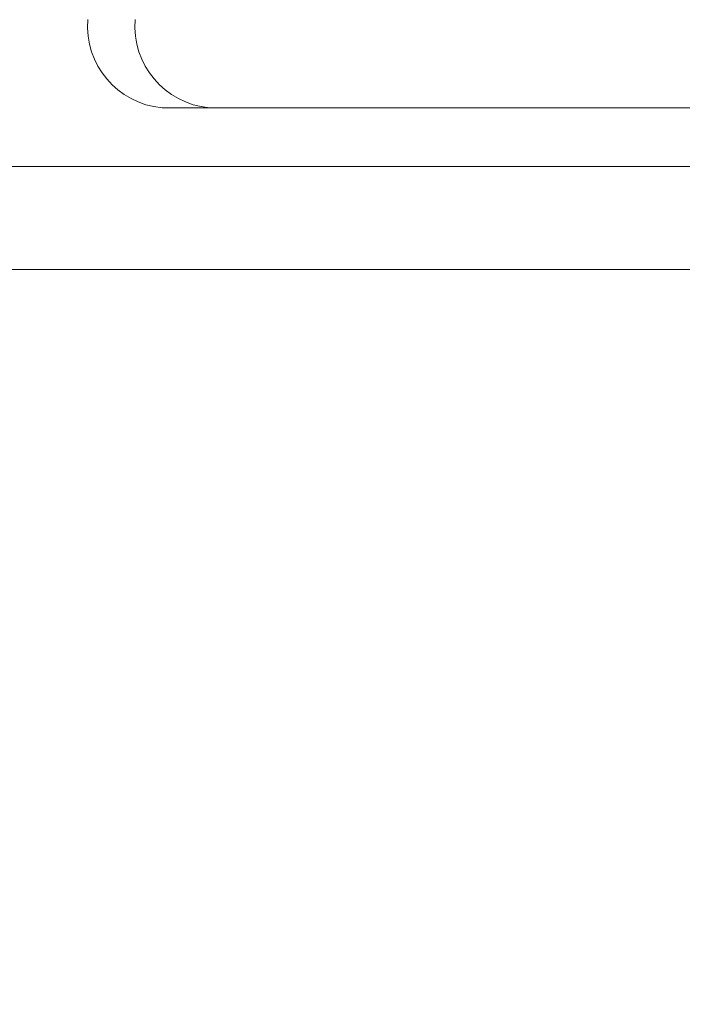
# Model space of a CAD drawing. Units: millimetres. Extents: x 470 to 1231, y -73 to 283.
# Drawn here: x 699 to 700, y 193 to 194 of the extents above; entities that cross this region are included whole.
import ezdxf

# ---------------------------------------------------------------- set-up
doc = ezdxf.new("R2010")
doc.units = ezdxf.units.MM
doc.header["$PDSIZE"] = -1
doc.layers.add('DIMENSIONS', color=7, linetype='Continuous')
doc.styles.get("Standard").update_dxf_attribs({"font": 'arial.ttf'})
doc.dimstyles.new('ISO-25 - ab', dxfattribs={"dimtxt": 3, "dimasz": 2.5, "dimexe": 1.25, "dimexo": 0.625, "dimtad": 1, "dimdec": 0, "dimlfac": 25, "dimrnd": 5, "dimzin": 1, "dimtxsty": 'Standard', "dimcen": 2.5, "dimadec": 0, "dimazin": 0, "dimtfac": 1, "dimtdec": 0, "dimtmove": 0, "dimatfit": 3, "dimfxl": 1, "dimlwd": 15, "dimlwe": 15, "dimarcsym": 0})

# ---------------------------------------------------------------- blocks, each defined once
blk = doc.blocks.new('*D80')
at = {"layer": 'Defpoints', "color": 0, "lineweight": 15, "transparency": 16777216}
for p in [(785.2265, 205.4209), (691.8472, 166.8047), (761.7504, 166.8047)]:
    blk.add_point(p, dxfattribs=at)
at = {"layer": 'DIMENSIONS', "color": 0, "lineweight": 15, "transparency": 16777216}
for p, q in [((784.6015, 205.4209), (690.5972, 205.4209)), ((691.8472, 202.9209), (691.8472, 169.3047)), ((761.1254, 166.8047), (690.5972, 166.8047))]:
    blk.add_line(p, q, dxfattribs=at)
for points in [[(691.4306, 202.9209), (692.2639, 202.9209), (691.8472, 205.4209)], [(691.4306, 169.3047), (692.2639, 169.3047), (691.8472, 166.8047)]]:
    blk.add_solid(points, dxfattribs=at)
at = {"layer": 'DIMENSIONS', "color": 0, "lineweight": 15, "transparency": 16777216, "insert": (689.2997, 186.1128), "char_height": 3, "attachment_point": 5, "rotation": 90}
blk.add_mtext('965 [38,0"]', dxfattribs=at)
blk = doc.blocks.new('*D81')
at = {"layer": 'Defpoints', "color": 0, "lineweight": 15, "transparency": 16777216}
for p in [(713.6931, 247.7247), (684.093, 166.8047), (698.0619, 166.8047)]:
    blk.add_point(p, dxfattribs=at)
at = {"layer": 'DIMENSIONS', "color": 0, "lineweight": 15, "transparency": 16777216}
for p, q in [((713.0681, 247.7247), (682.843, 247.7247)), ((684.093, 245.2247), (684.093, 169.3047)), ((697.4369, 166.8047), (682.843, 166.8047))]:
    blk.add_line(p, q, dxfattribs=at)
for points in [[(683.6763, 245.2247), (684.5097, 245.2247), (684.093, 247.7247)], [(683.6763, 169.3047), (684.5097, 169.3047), (684.093, 166.8047)]]:
    blk.add_solid(points, dxfattribs=at)
at = {"layer": 'DIMENSIONS', "color": 0, "lineweight": 15, "transparency": 16777216, "insert": (681.5454, 207.2647), "char_height": 3, "attachment_point": 5, "rotation": 90}
blk.add_mtext('2025 [79,6"]', dxfattribs=at)

msp = doc.modelspace()

# ---------------------------------------------------------------- linework, layer by layer
at = {"color": 7, "linetype": 'Continuous', "lineweight": 15}
for p, q in [((699.2664, 194.0415), (700.7507, 194.0415)), ((701.2644, 193.8215), (698.699, 193.8215))]:
    msp.add_line(p, q, dxfattribs=at)
at = {"color": 8, "linetype": 'Continuous', "lineweight": 15}
msp.add_line((701.1892, 193.9615), (698.699, 193.9615), dxfattribs=at)
at = {"color": 7, "linetype": 'Continuous', "lineweight": 15}
for centre in [(699.2767, 194.1529), (699.3411, 194.1529)]:
    msp.add_arc(centre, 0.1118, 175.556, 264.7283, dxfattribs=at)

# ---------------------------------------------------------------- dimensions: what is measured, and where the dimension line sits
at = {"layer": 'DIMENSIONS', "lineweight": 15}
for base, p1, p2, picture, middle in [((684.093, 166.8047), (713.6931, 247.7247), (698.0619, 166.8047), '*D81', (681.5454, 207.2647)), ((691.8472, 166.8047), (785.2265, 205.4209), (761.7504, 166.8047), '*D80', (689.2997, 186.1128))]:
    dim = msp.add_linear_dim(base=base, p1=p1, p2=p2, angle=90, dimstyle='ISO-25 - ab', dxfattribs=at)
    dim.commit()
    dim.dimension.update_dxf_attribs({"geometry": picture, "text_midpoint": middle})

doc.saveas('drawing.dxf')
